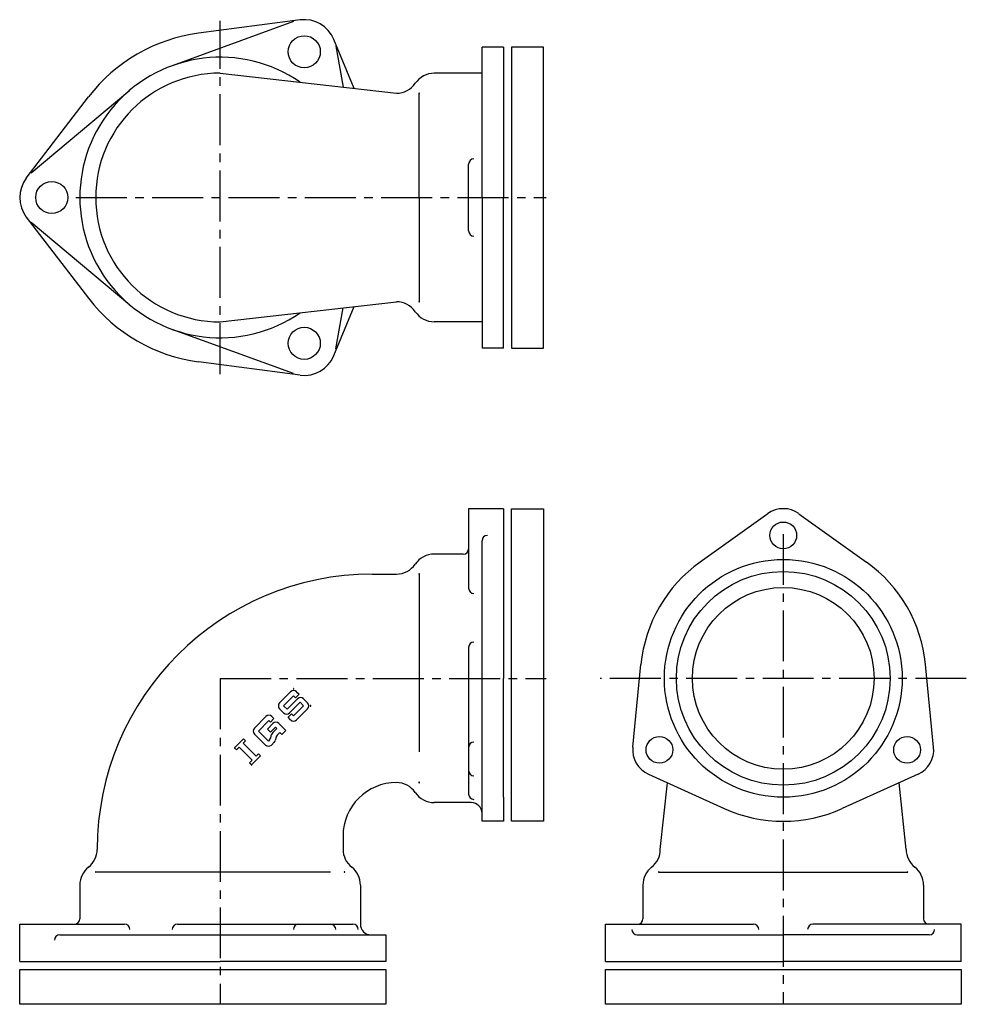
# Model space of a CAD drawing. Extents: x -588 to 5336, y -3590 to 636.
# Drawn here: x 2609 to 2963, y -1635 to -1266 of the extents above; entities that cross this region are included whole.
import ezdxf

# ---------------------------------------------------------------- set-up
doc = ezdxf.new("R2010")
doc.units = 0
doc.header["$PDMODE"] = 65
doc.header["$PDSIZE"] = 0.2
doc.linetypes.add('CENTER2', pattern=[28.575, 19.05, -3.175, 3.175, -3.175])
doc.layers.add('1', color=7, linetype='CONTINUOUS')
doc.layers.add('2', color=7, linetype='CONTINUOUS')

msp = doc.modelspace()

# ---------------------------------------------------------------- linework, layer by layer
at = {"layer": '1', "color": 7, "linetype": 'CONTINUOUS'}
for p, q in [((2711.53, -1267.01), (2666.18, -1283.51)), ((2714.07, -1266.39), (2676.07, -1271.37)), ((2734.33, -1292.04), (2726.72, -1273.69)), ((2727.45, -1276.2), (2730.16, -1291.56)), ((2782.13, -1332.84), (2782.13, -1276.51)), ((2790.13, -1276.51), (2782.13, -1276.51)), ((2793.13, -1276.51), (2793.13, -1389.18)), ((2805.13, -1276.51), (2793.13, -1276.51)), ((2805.13, -1389.18), (2805.13, -1276.51)), ((2684.13, -1286.29), (2750.13, -1293.84)), ((2613.42, -1323.65), (2650.38, -1292.63)), ((2611.61, -1325.54), (2634.93, -1295.12)), ((2758.63, -1332.84), (2758.63, -1293.84)), ((2777.13, -1345.32), (2777.13, -1320.37)), ((2758.63, -1332.84), (2758.63, -1371.84)), ((2782.13, -1332.84), (2782.13, -1389.18)), ((2611.61, -1340.14), (2634.93, -1370.56)), ((2613.42, -1342.04), (2650.38, -1373.06)), ((2684.13, -1379.39), (2750.13, -1371.84)), ((2726.72, -1392), (2734.33, -1373.65)), ((2727.45, -1389.49), (2730.16, -1374.13)), ((2711.53, -1398.68), (2666.18, -1382.18)), ((2790.13, -1389.18), (2782.13, -1389.18)), ((2793.13, -1389.18), (2805.13, -1389.18)), ((2714.07, -1399.3), (2676.07, -1394.32)), ((2790.13, -1449.29), (2777.13, -1449.29)), ((2777.13, -1449.29), (2777.13, -1479.06)), ((2793.13, -1449.29), (2805.13, -1449.29)), ((2793.13, -1566.29), (2793.13, -1449.29)), ((2805.13, -1449.29), (2805.13, -1566.29)), ((2889.04, -1451.16), (2863.71, -1469.29)), ((2900.68, -1451.16), (2926, -1469.29)), ((2741.13, -1473.79), (2750.13, -1473.79)), ((2758.63, -1473.79), (2758.63, -1540.29)), ((2777.13, -1501.21), (2777.13, -1556.09)), ((2838.57, -1538.56), (2841.61, -1507.57)), ((2951.14, -1538.56), (2948.1, -1507.57)), ((2706.39, -1521.95), (2710.5, -1517.83)), ((2712.75, -1517.83), (2713.69, -1518.76)), ((2707.88, -1523.07), (2711.63, -1519.33)), ((2713.13, -1520.45), (2709.19, -1524.38)), ((2710.13, -1525.69), (2714.06, -1521.76)), ((2711.63, -1519.33), (2712.38, -1520.07)), ((2713.69, -1518.76), (2712.38, -1520.07)), ((2715.37, -1523.07), (2714.06, -1521.76)), ((2715.37, -1520.45), (2716.87, -1521.95)), ((2707.88, -1525.69), (2706.39, -1524.19)), ((2709.19, -1524.38), (2707.88, -1523.07)), ((2711.63, -1526.81), (2715.37, -1523.07)), ((2716.87, -1524.19), (2712.75, -1528.31)), ((2701.25, -1527.08), (2696.95, -1531.39)), ((2702.38, -1528.58), (2698.44, -1532.51)), ((2702.94, -1529.14), (2702.38, -1528.58)), ((2704.25, -1527.83), (2702.94, -1529.14)), ((2704.25, -1527.83), (2703.5, -1527.08)), ((2710.88, -1526.06), (2709.57, -1527.37)), ((2710.5, -1528.31), (2709.57, -1527.37)), ((2710.88, -1526.06), (2711.63, -1526.81)), ((2698.44, -1532.51), (2702.19, -1536.25)), ((2703.87, -1529.7), (2701.81, -1531.76)), ((2702.94, -1532.88), (2701.81, -1531.76)), ((2704.81, -1531.01), (2702.94, -1532.88)), ((2703.82, -1533.12), (2705.37, -1531.57)), ((2705.37, -1531.57), (2704.81, -1531.01)), ((2706.12, -1529.7), (2708.74, -1532.32)), ((2707.24, -1533.82), (2708.74, -1532.32)), ((2689.57, -1538.77), (2692.94, -1535.4)), ((2692.75, -1537.08), (2693.68, -1536.15)), ((2692.94, -1535.4), (2693.68, -1536.15)), ((2701.06, -1537.75), (2696.95, -1533.63)), ((2702.66, -1535.78), (2702.19, -1536.25)), ((2703.07, -1535.07), (2703.41, -1533.83)), ((2705.07, -1534.79), (2704.73, -1536.03)), ((2705.48, -1534.08), (2706.49, -1533.07)), ((2706.49, -1533.07), (2707.24, -1533.82)), ((2690.31, -1539.52), (2689.57, -1538.77)), ((2690.31, -1539.52), (2691.25, -1538.58)), ((2691.25, -1538.58), (2696.12, -1543.45)), ((2697.61, -1541.95), (2692.75, -1537.08)), ((2704.32, -1536.74), (2703.31, -1537.75)), ((2703.31, -1537.75), (2703.69, -1537.38)), ((2696.12, -1543.45), (2695.18, -1544.38)), ((2699.3, -1541.76), (2695.93, -1545.13)), ((2697.61, -1541.95), (2698.55, -1541.01)), ((2698.55, -1541.01), (2699.3, -1541.76)), ((2695.93, -1545.13), (2695.18, -1544.38)), ((2844.39, -1548.65), (2872.76, -1561.51)), ((2945.32, -1548.65), (2916.96, -1561.51)), ((2848.86, -1576.79), (2851.5, -1551.87)), ((2940.86, -1576.79), (2938.22, -1551.87)), ((2805.13, -1566.29), (2793.13, -1566.29)), ((2730.13, -1571.79), (2730.13, -1576.79)), ((2725.45, -1585.29), (2637.58, -1585.29)), ((2848.31, -1585.29), (2941.41, -1585.29)), ((2609.13, -1618.79), (2609.13, -1604.79)), ((2609.13, -1604.79), (2648.38, -1604.79)), ((2668.18, -1604.79), (2733.83, -1604.79)), ((2828.3, -1618.79), (2828.3, -1604.79)), ((2828.3, -1604.79), (2883.74, -1604.79)), ((2961.42, -1604.79), (2905.98, -1604.79)), ((2961.42, -1618.79), (2961.42, -1604.79)), ((2840.21, -1608.79), (2894.86, -1608.79)), ((2949.5, -1608.79), (2894.86, -1608.79)), ((2609.13, -1634.79), (2609.13, -1621.79)), ((2609.13, -1621.79), (2746.13, -1621.79)), ((2746.13, -1621.79), (2746.13, -1634.79)), ((2828.3, -1621.79), (2961.42, -1621.79)), ((2828.3, -1634.79), (2828.3, -1621.79)), ((2961.42, -1621.79), (2961.42, -1634.79)), ((2746.13, -1634.79), (2609.13, -1634.79)), ((2961.42, -1634.79), (2828.3, -1634.79))]:
    msp.add_line(p, q, dxfattribs=at)
at = {"layer": '1', "color": 7, "linetype": 'CENTER2'}
for p, q in [((2684.13, -1398.95), (2684.13, -1266.74)), ((2630.13, -1332.84), (2806.13, -1332.84)), ((2894.86, -1458.79), (2894.86, -1634.79)), ((2963.36, -1512.79), (2826.36, -1512.79))]:
    msp.add_line(p, q, dxfattribs=at)
at = {"layer": '1', "color": 7, "linetype": 'CONTINUOUS'}
for centre, radius in [((2715.63, -1278.28), 6), ((2621.13, -1332.84), 6), ((2715.63, -1387.4), 6), ((2894.86, -1459.29), 5), ((2894.86, -1512.79), 44.5), ((2894.86, -1512.79), 40), ((2894.86, -1512.79), 34), ((2848.52, -1539.54), 5), ((2941.19, -1539.54), 5)]:
    msp.add_circle(centre, radius, dxfattribs=at)
for centre, radius, start, end in [((2715.63, -1278.28), 12, 22.528, 97.472), ((2684.13, -1332.84), 62, 97.472, 142.528), ((2684.13, -1332.84), 52.5, 55.2278, -55.2278), ((2684.13, -1332.84), 46.55, 90, -90), ((2764.23, -1294.84), 8.5, 90, 146.0255), ((2750.13, -1285.34), 8.5, -90, -33.9745), ((2621.13, -1332.84), 12, 142.528, -142.528), ((2684.13, -1332.84), 62, -142.528, -97.472), ((2750.13, -1380.34), 8.5, 33.9745, 90), ((2764.23, -1370.84), 8.5, -146.0255, -90), ((2715.63, -1387.4), 12, -97.472, -22.528), ((2894.86, -1459.29), 10, 54.3984, 125.6016), ((2764.23, -1474.79), 8.5, 90, 146.0255), ((2775.13, -1464.29), 2, -90, 0), ((2750.13, -1465.29), 8.5, -90, -33.9745), ((2894.86, -1512.79), 53.5, 125.6016, 174.3984), ((2894.86, -1512.79), 53.5, 5.6016, 54.3984), ((2741.13, -1576.79), 103, 90, -180), ((2711.63, -1518.95), 1.59, 45, 135), ((2714.25, -1521.57), 1.59, 45, 135), ((2707.51, -1523.07), 1.59, 135, -135), ((2715.75, -1523.07), 1.59, -45, 45), ((2702.38, -1528.2), 1.59, 45, 135), ((2705, -1530.82), 1.59, 45, 135), ((2709.01, -1524.57), 1.59, -135, -45), ((2711.63, -1527.19), 1.59, -135, -45), ((2698.07, -1532.51), 1.59, 135, -135), ((2701.54, -1534.65), 1.59, -45, -15.2551), ((2704.95, -1534.24), 1.59, 135, 164.7449), ((2703.2, -1535.62), 1.59, -45, -15.2551), ((2706.6, -1535.21), 1.59, 135, 164.7449), ((2702.19, -1536.63), 1.59, -135, -45), ((2848.52, -1539.54), 10, 174.3984, -114.3984), ((2941.19, -1539.54), 10, -65.6016, 5.6016), ((2750.13, -1571.79), 20, 90, 180), ((2750.13, -1560.29), 8.5, 33.9745, 90), ((2764.23, -1550.79), 8.5, -146.0255, -90), ((2894.86, -1512.79), 53.5, -114.3984, -65.6016), ((2629.63, -1576.79), 8.5, -51.8555, 0), ((2738.63, -1576.79), 8.5, 180, -128.1445), ((2840.36, -1576.79), 8.5, -51.8555, 0), ((2949.36, -1576.79), 8.5, 180, -128.1445), ((2640.13, -1590.16), 8.5, 128.1445, 180), ((2728.13, -1590.16), 8.5, 0, 51.8555), ((2850.86, -1590.16), 8.5, 128.1445, 180), ((2938.86, -1590.16), 8.5, 0, 51.8555), ((2629.63, -1602.79), 2, -90, 0), ((2840.36, -1602.79), 2, -90, 0), ((2949.36, -1602.79), 2, 180, -90), ((2883.74, -1606.79), 2, 0, 90), ((2905.98, -1606.79), 2, 90, 180), ((2840.21, -1606.79), 2, 180, -90), ((2949.5, -1606.79), 2, -90, 0)]:
    msp.add_arc(centre, radius, start, end, dxfattribs=at)
for p in [(2758.63, -1293.84), (2758.63, -1371.84), (2758.63, -1473.79), (2711.63, -1516.71), (2717.99, -1523.07), (2689.57, -1538.77), (2695.93, -1545.13), (2758.63, -1551.79), (2637.58, -1585.29), (2730.68, -1585.29), (2848.31, -1585.29), (2941.41, -1585.29)]:
    msp.add_point(p, dxfattribs=at)
at = {"layer": '2', "color": 7, "linetype": 'CONTINUOUS'}
for p, q in [((2790.13, -1276.51), (2790.13, -1332.84)), ((2782.13, -1286.34), (2764.23, -1286.34)), ((2790.13, -1389.18), (2790.13, -1332.84)), ((2782.13, -1379.34), (2764.23, -1379.34)), ((2790.13, -1449.29), (2790.13, -1512.79)), ((2782.13, -1566.29), (2782.13, -1461.29)), ((2775.13, -1466.29), (2764.23, -1466.29)), ((2790.13, -1557.29), (2790.13, -1512.79)), ((2790.13, -1557.29), (2790.13, -1566.29)), ((2778.13, -1559.29), (2764.23, -1559.29)), ((2790.13, -1566.29), (2782.13, -1566.29)), ((2631.63, -1590.16), (2631.63, -1602.79)), ((2736.63, -1590.16), (2736.63, -1604.79)), ((2842.36, -1590.16), (2842.36, -1602.79)), ((2947.36, -1590.16), (2947.36, -1602.79)), ((2624.13, -1608.79), (2746.13, -1608.79)), ((2746.13, -1608.79), (2746.13, -1618.79)), ((2609.13, -1618.79), (2684.13, -1618.79)), ((2746.13, -1618.79), (2684.13, -1618.79)), ((2828.3, -1618.79), (2894.86, -1618.79)), ((2961.42, -1618.79), (2894.86, -1618.79))]:
    msp.add_line(p, q, dxfattribs=at)
at = {"layer": '2', "color": 7, "linetype": 'CENTER2'}
for q in [(2806.13, -1512.79), (2684.13, -1634.79)]:
    msp.add_line((2684.13, -1512.79), q, dxfattribs=at)
at = {"layer": '2', "color": 7, "linetype": 'CONTINUOUS'}
for centre, radius, start, end in [((2779.13, -1320.37), 2, 90, 180), ((2779.13, -1345.32), 2, 180, -90), ((2784.13, -1461.29), 2, 90, 180), ((2779.13, -1479.06), 2, 180, -90), ((2779.13, -1501.21), 2, 90, 180), ((2779.13, -1538.62), 2, 90, 180), ((2779.13, -1547.28), 2, 180, -90), ((2779.13, -1556.09), 2, 180, -90), ((2778.13, -1563.29), 4, 0, 90), ((2648.38, -1606.79), 2, 0, 90), ((2668.18, -1606.79), 2, 90, 180), ((2713.53, -1606.79), 2, 90, 180), ((2725.45, -1606.79), 2, 0, 90), ((2733.83, -1606.79), 2, 0, 90), ((2740.63, -1604.79), 4, 180, -90), ((2624.13, -1610.79), 2, 90, 180)]:
    msp.add_arc(centre, radius, start, end, dxfattribs=at)

doc.saveas('drawing.dxf')
